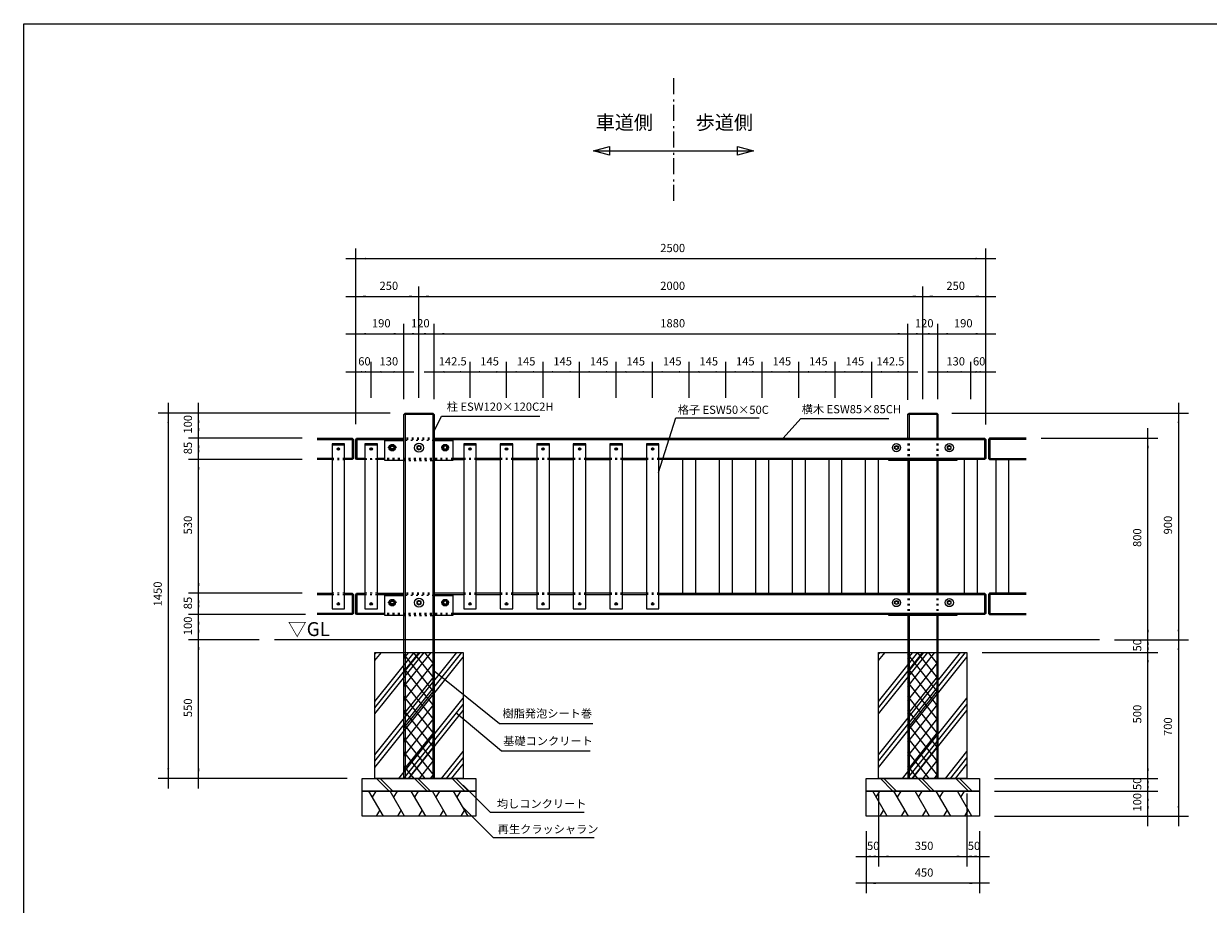
# Model space of a CAD drawing. Extents: x -3894 to 3906, y -2749 to 2751.
# Drawn here: x -3894 to 808, y -744 to 2751 of the extents above; entities that cross this region are included whole.
import ezdxf

# ---------------------------------------------------------------- set-up
doc = ezdxf.new("R2010")
doc.units = 0
doc.header["$LTSCALE"] = 101.6
doc.linetypes.add('STYLE_05', pattern=[0.208282, 0.069427, -0.138855])
doc.linetypes.add('STYLE_06', pattern=[1.041641, 0.625, -0.208282, 0.069427, -0.138931])
doc.layers.add('IMPORTED', color=7, linetype='CONTINUOUS')
doc.styles.add('_______', font='txt', dxfattribs={"bigfont": 'ＭＳ ゴシック'})

msp = doc.modelspace()

# ---------------------------------------------------------------- linework, layer by layer
at = {"layer": 'IMPORTED', "color": 30, "linetype": 'STYLE_06'}
msp.add_line((-1315, 2534.4), (-1315, 2034.4), dxfattribs=at)
at = {"layer": 'IMPORTED', "color": 30, "linetype": 'CONTINUOUS'}
for p, q in [((-1632.5, 2246.9), (-997.5, 2246.9)), ((-2385, 1200.9), (-2265, 1200.9)), ((-2380, 1205.9), (-2380, -244.1)), ((-2270, 1205.9), (-2270, -244.1)), ((-385, 1200.9), (-265, 1200.9)), ((-380, 1205.9), (-380, 1105.9)), ((-270, 1205.9), (-270, 1105.9)), ((-2729, 1105.9), (-2588.8, 1105.9)), ((-2729, 1100.9), (-2585, 1100.9)), ((-2590, 1105.9), (-2585, 1101.4)), ((-2590, 1105.9), (-2590, 1020.9)), ((-2585, 1101.4), (-2585, 1025.4)), ((-2575, 1101.4), (-2572.8, 1105.9)), ((-2575, 1025.4), (-2575, 1101.4)), ((-2575, 1100.9), (-2385, 1100.9)), ((-2572.8, 1105.9), (-2385, 1105.9)), ((-2570, 1020.9), (-2570, 1105.9)), ((-2265, 1105.9), (-80.6, 1105.9)), ((-2265, 1100.9), (-75, 1100.9)), ((-80.6, 1105.9), (-75, 1101.4)), ((-80, 1105.9), (-80, 1020.9)), ((-75, 1101.4), (-75, 1025.4)), ((85, 1100.9), (-64.5, 1100.9)), ((-59.5, 1105.9), (-59.5, 1020.9)), ((-2620, 1078.4), (-2670, 1078.4)), ((-2490, 1078.4), (-2540, 1078.4)), ((-2437.5, 1068.4), (-2437, 1070.9)), ((-2437, 1065.9), (-2437.5, 1068.4)), ((-2437, 1070.9), (-2435.6, 1073)), ((-2435.6, 1063.8), (-2437, 1065.9)), ((-2435.6, 1073), (-2433.5, 1074.4)), ((-2433.5, 1062.4), (-2435.6, 1063.8)), ((-2433.5, 1074.4), (-2431, 1074.9)), ((-2431, 1061.9), (-2433.5, 1062.4)), ((-2431, 1074.9), (-2428.5, 1074.4)), ((-2428.5, 1062.4), (-2431, 1061.9)), ((-2428.5, 1074.4), (-2426.4, 1073)), ((-2426.4, 1063.8), (-2428.5, 1062.4)), ((-2426.4, 1073), (-2425, 1070.9)), ((-2425, 1065.9), (-2426.4, 1063.8)), ((-2425, 1070.9), (-2424.5, 1068.4)), ((-2424.5, 1068.4), (-2425, 1065.9)), ((-2227, 1070.9), (-2227.5, 1068.4)), ((-2227.5, 1068.4), (-2227, 1065.9)), ((-2225.6, 1073), (-2227, 1070.9)), ((-2227, 1065.9), (-2225.6, 1063.8)), ((-2223.5, 1074.4), (-2225.6, 1073)), ((-2225.6, 1063.8), (-2223.5, 1062.4)), ((-2221, 1074.9), (-2223.5, 1074.4)), ((-2223.5, 1062.4), (-2221, 1061.9)), ((-2218.5, 1074.4), (-2221, 1074.9)), ((-2221, 1061.9), (-2218.5, 1062.4)), ((-2216.4, 1073), (-2218.5, 1074.4)), ((-2218.5, 1062.4), (-2216.4, 1063.8)), ((-2215, 1070.9), (-2216.4, 1073)), ((-2216.4, 1063.8), (-2215, 1065.9)), ((-2214.5, 1068.4), (-2215, 1070.9)), ((-2215, 1065.9), (-2214.5, 1068.4)), ((-2097.5, 1078.4), (-2147.5, 1078.4)), ((-1952.5, 1078.4), (-2002.5, 1078.4)), ((-1807.5, 1078.4), (-1857.5, 1078.4)), ((-1662.5, 1078.4), (-1712.5, 1078.4)), ((-1517.5, 1078.4), (-1567.5, 1078.4)), ((-1372.5, 1078.4), (-1422.5, 1078.4)), ((-2670, 1025.9), (-2729, 1025.9)), ((-2670, 1020.9), (-2729, 1020.9)), ((-2585, 1025.9), (-2620, 1025.9)), ((-2590, 1020.9), (-2620, 1020.9)), ((-2585, 1025.4), (-2590, 1020.9)), ((-2540, 1025.9), (-2575, 1025.9)), ((-2572.8, 1020.9), (-2575, 1025.4)), ((-2540, 1020.9), (-2572.8, 1020.9)), ((-2460, 1025.9), (-2490, 1025.9)), ((-2460, 1020.9), (-2490, 1020.9)), ((-2147.5, 1025.9), (-2190, 1025.9)), ((-2190, 1020.9), (-2147.5, 1020.9)), ((-2002.5, 1025.9), (-2097.5, 1025.9)), ((-2097.5, 1020.9), (-2002.5, 1020.9)), ((-1857.5, 1025.9), (-1952.5, 1025.9)), ((-1952.5, 1020.9), (-1857.5, 1020.9)), ((-1712.5, 1025.9), (-1807.5, 1025.9)), ((-1807.5, 1020.9), (-1712.5, 1020.9)), ((-1567.5, 1025.9), (-1662.5, 1025.9)), ((-1662.5, 1020.9), (-1567.5, 1020.9)), ((-1422.5, 1025.9), (-1517.5, 1025.9)), ((-1517.5, 1020.9), (-1422.5, 1020.9)), ((-75, 1025.9), (-1372.5, 1025.9)), ((-80.6, 1020.9), (-1372.5, 1020.9)), ((-1277.5, 490.9), (-1277.5, 1020.9)), ((-1227.5, 1020.9), (-1227.5, 490.9)), ((-1132.5, 490.9), (-1132.5, 1020.9)), ((-1082.5, 1020.9), (-1082.5, 490.9)), ((-987.5, 490.9), (-987.5, 1020.9)), ((-937.5, 1020.9), (-937.5, 490.9)), ((-842.5, 490.9), (-842.5, 1020.9)), ((-792.5, 1020.9), (-792.5, 490.9)), ((-697.5, 490.9), (-697.5, 1020.9)), ((-647.5, 1020.9), (-647.5, 490.9)), ((-552.5, 490.9), (-552.5, 1020.9)), ((-502.5, 1020.9), (-502.5, 490.9)), ((-385, 1016.9), (-385, 490.9)), ((-380, 1016.9), (-380, 490.9)), ((-270, 1016.9), (-270, 490.9)), ((-265, 1016.9), (-265, 490.9)), ((-160, 490.9), (-160, 1020.9)), ((-110, 1020.9), (-110, 490.9)), ((-75, 1025.4), (-80.6, 1020.9)), ((-64.5, 1025.9), (85, 1025.9)), ((-34.5, 490.9), (-34.5, 1020.9)), ((15.5, 1020.9), (15.5, 490.9)), ((-2729, 490.9), (-2670, 490.9)), ((-2729, 485.9), (-2670, 485.9)), ((-2620, 490.9), (-2590, 490.9)), ((-2620, 485.9), (-2585, 485.9)), ((-2590, 490.9), (-2585, 486.4)), ((-2590, 490.9), (-2590, 405.9)), ((-2585, 486.4), (-2585, 410.4)), ((-2575, 486.4), (-2572.8, 490.9)), ((-2575, 410.4), (-2575, 486.4)), ((-2575, 485.9), (-2540, 485.9)), ((-2572.8, 490.9), (-2540, 490.9)), ((-2570, 405.9), (-2570, 490.9)), ((-2490, 490.9), (-2385, 490.9)), ((-2490, 485.9), (-2385, 485.9)), ((-2147.5, 490.9), (-2265, 490.9)), ((-2265, 485.9), (-2147.5, 485.9)), ((-2002.5, 490.9), (-2097.5, 490.9)), ((-2097.5, 485.9), (-2002.5, 485.9)), ((-1857.5, 490.9), (-1952.5, 490.9)), ((-1952.5, 485.9), (-1857.5, 485.9)), ((-1712.5, 490.9), (-1807.5, 490.9)), ((-1807.5, 485.9), (-1712.5, 485.9)), ((-1567.5, 490.9), (-1662.5, 490.9)), ((-1662.5, 485.9), (-1567.5, 485.9)), ((-1422.5, 490.9), (-1517.5, 490.9)), ((-1517.5, 485.9), (-1422.5, 485.9)), ((-1372.5, 490.9), (-80.6, 490.9)), ((-1372.5, 485.9), (-75, 485.9)), ((-80.6, 490.9), (-75, 486.4)), ((-80, 490.9), (-80, 405.9)), ((-75, 486.4), (-75, 410.4)), ((85, 485.9), (-64.5, 485.9)), ((-59.5, 490.9), (-59.5, 405.9)), ((-2437.5, 453.4), (-2437, 455.9)), ((-2437, 450.9), (-2437.5, 453.4)), ((-2437, 455.9), (-2435.6, 458)), ((-2435.6, 448.8), (-2437, 450.9)), ((-2435.6, 458), (-2433.5, 459.4)), ((-2433.5, 447.4), (-2435.6, 448.8)), ((-2433.5, 459.4), (-2431, 459.9)), ((-2431, 446.9), (-2433.5, 447.4)), ((-2431, 459.9), (-2428.5, 459.4)), ((-2428.5, 447.4), (-2431, 446.9)), ((-2428.5, 459.4), (-2426.4, 458)), ((-2426.4, 448.8), (-2428.5, 447.4)), ((-2426.4, 458), (-2425, 455.9)), ((-2425, 450.9), (-2426.4, 448.8)), ((-2425, 455.9), (-2424.5, 453.4)), ((-2424.5, 453.4), (-2425, 450.9)), ((-2227, 455.9), (-2227.5, 453.4)), ((-2227.5, 453.4), (-2227, 450.9)), ((-2225.6, 458), (-2227, 455.9)), ((-2227, 450.9), (-2225.6, 448.8)), ((-2223.5, 459.4), (-2225.6, 458)), ((-2225.6, 448.8), (-2223.5, 447.4)), ((-2221, 459.9), (-2223.5, 459.4)), ((-2223.5, 447.4), (-2221, 446.9)), ((-2218.5, 459.4), (-2221, 459.9)), ((-2221, 446.9), (-2218.5, 447.4)), ((-2216.4, 458), (-2218.5, 459.4)), ((-2218.5, 447.4), (-2216.4, 448.8)), ((-2215, 455.9), (-2216.4, 458)), ((-2216.4, 448.8), (-2215, 450.9)), ((-2214.5, 453.4), (-2215, 455.9)), ((-2215, 450.9), (-2214.5, 453.4)), ((-2585, 410.9), (-2729, 410.9)), ((-2588.8, 405.9), (-2729, 405.9)), ((-2585, 410.4), (-2590, 405.9)), ((-2460, 410.9), (-2575, 410.9)), ((-2572.8, 405.9), (-2575, 410.4)), ((-2460, 405.9), (-2572.8, 405.9)), ((-75, 410.9), (-2190, 410.9)), ((-80.6, 405.9), (-2190, 405.9)), ((-385, 405.9), (-385, -244.1)), ((-380, 405.9), (-380, -244.1)), ((-270, 405.9), (-270, -244.1)), ((-265, 405.9), (-265, -244.1)), ((-75, 410.4), (-80.6, 405.9)), ((-64.5, 410.9), (85, 410.9)), ((375.5, 305.9), (-2899, 305.9)), ((-2500, 223.8), (-2474.3, 255.9)), ((-2500, 11.7), (-2304.6, 255.9)), ((-2500, 248.6), (-2494.1, 255.9)), ((-2500, 36.4), (-2324.4, 255.9)), ((-2500, -175.7), (-2154.7, 255.9)), ((-2500, 61.2), (-2344.2, 255.9)), ((-2500, -151), (-2174.5, 255.9)), ((-2500, -200.5), (-2150, 237)), ((-2384.5, 231.4), (-2364.9, 255.9)), ((-2384.5, 176.2), (-2320.7, 255.9)), ((-2384.5, 120.9), (-2276.5, 255.9)), ((-2264.5, 98.3), (-2384.5, 248.3)), ((-2264.5, 153.5), (-2346.4, 255.9)), ((-2264.5, 208.8), (-2302.2, 255.9)), ((-500.5, 223.8), (-474.8, 255.9)), ((-500.5, 11.7), (-305.1, 255.9)), ((-500.5, 248.6), (-494.6, 255.9)), ((-500.5, 36.4), (-324.9, 255.9)), ((-500.5, -175.7), (-155.2, 255.9)), ((-500.5, 61.2), (-344.7, 255.9)), ((-500.5, -151), (-175, 255.9)), ((-500.5, -200.5), (-150.5, 237)), ((-385, 231.4), (-365.4, 255.9)), ((-385, 176.2), (-321.2, 255.9)), ((-385, 120.9), (-277, 255.9)), ((-265, 98.3), (-385, 248.3)), ((-265, 153.5), (-346.9, 255.9)), ((-265, 208.8), (-302.7, 255.9)), ((-2384.5, 65.7), (-2264.5, 215.7)), ((-2264.5, 43), (-2384.5, 193)), ((-385, 65.7), (-265, 215.7)), ((-265, 43), (-385, 193)), ((-2384.5, 10.4), (-2264.5, 160.4)), ((-385, 10.4), (-265, 160.4)), ((-2264.5, -12.2), (-2384.5, 137.8)), ((-2384.5, -44.8), (-2264.5, 105.2)), ((-265, -12.2), (-385, 137.8)), ((-385, -44.8), (-265, 105.2)), ((-2404.8, -244.1), (-2150, 74.4)), ((-2385, -244.1), (-2150, 49.7)), ((-2264.5, -67.4), (-2384.5, 82.6)), ((-2384.5, -100), (-2264.5, 50)), ((-405.3, -244.1), (-150.5, 74.4)), ((-385.5, -244.1), (-150.5, 49.7)), ((-265, -67.4), (-385, 82.6)), ((-385, -100), (-265, 50)), ((-2264.5, -122.7), (-2384.5, 27.3)), ((-2365.2, -244.1), (-2150, 24.9)), ((-265, -122.7), (-385, 27.3)), ((-365.7, -244.1), (-150.5, 24.9)), ((-2384.5, -155.3), (-2264.5, -5.3)), ((-2264.5, -177.9), (-2384.5, -27.9)), ((-385, -155.3), (-265, -5.3)), ((-265, -177.9), (-385, -27.9)), ((-2384.5, -210.5), (-2264.5, -60.5)), ((-2264.5, -233.2), (-2384.5, -83.2)), ((-385, -210.5), (-265, -60.5)), ((-265, -233.2), (-385, -83.2)), ((-2300, -244.1), (-2384.5, -138.4)), ((-2367.2, -244.1), (-2264.5, -115.8)), ((-2235.1, -244.1), (-2150, -137.7)), ((-300.5, -244.1), (-385, -138.4)), ((-367.7, -244.1), (-265, -115.8)), ((-235.6, -244.1), (-150.5, -137.7)), ((-2323, -244.1), (-2264.5, -171)), ((-2215.3, -244.1), (-2150, -162.5)), ((-2195.5, -244.1), (-2150, -187.2)), ((-323.5, -244.1), (-265, -171)), ((-215.8, -244.1), (-150.5, -162.5)), ((-196, -244.1), (-150.5, -187.2)), ((-2344.2, -244.1), (-2384.5, -193.7)), ((-2278.8, -244.1), (-2264.5, -226.2)), ((-344.7, -244.1), (-385, -193.7)), ((-279.3, -244.1), (-265, -226.2)), ((-2493.1, -244.1), (-2443.1, -294.1)), ((-2479, -244.1), (-2429, -294.1)), ((-2343.1, -244.1), (-2293.1, -294.1)), ((-2329, -244.1), (-2279, -294.1)), ((-2193.1, -244.1), (-2143.1, -294.1)), ((-2179, -244.1), (-2129, -294.1)), ((-493.6, -244.1), (-443.6, -294.1)), ((-479.5, -244.1), (-429.5, -294.1)), ((-343.6, -244.1), (-293.6, -294.1)), ((-329.5, -244.1), (-279.5, -294.1)), ((-193.6, -244.1), (-143.6, -294.1)), ((-179.5, -244.1), (-129.5, -294.1)), ((-2465.9, -394.1), (-2523.6, -294.1)), ((-2509.2, -319.1), (-2494.7, -294.1)), ((-2381.9, -394.1), (-2439.6, -294.1)), ((-2425.2, -319.1), (-2410.7, -294.1)), ((-2297.9, -394.1), (-2355.6, -294.1)), ((-2341.2, -319.1), (-2326.7, -294.1)), ((-2213.9, -394.1), (-2271.6, -294.1)), ((-2257.2, -319.1), (-2242.7, -294.1)), ((-2129.9, -394.1), (-2187.6, -294.1)), ((-2173.2, -319.1), (-2158.7, -294.1)), ((-466.4, -394.1), (-524.1, -294.1)), ((-509.7, -319.1), (-495.2, -294.1)), ((-382.4, -394.1), (-440.1, -294.1)), ((-425.7, -319.1), (-411.2, -294.1)), ((-298.4, -394.1), (-356.1, -294.1)), ((-341.7, -319.1), (-327.2, -294.1)), ((-214.4, -394.1), (-272.1, -294.1)), ((-257.7, -319.1), (-243.2, -294.1)), ((-130.4, -394.1), (-188.1, -294.1)), ((-173.7, -319.1), (-159.2, -294.1)), ((-2480.3, -369.1), (-2494.7, -394.1)), ((-2396.3, -369.1), (-2410.7, -394.1)), ((-2312.3, -369.1), (-2326.7, -394.1)), ((-2228.3, -369.1), (-2242.7, -394.1)), ((-2144.3, -369.1), (-2158.7, -394.1)), ((-480.8, -369.1), (-495.2, -394.1)), ((-396.8, -369.1), (-411.2, -394.1)), ((-312.8, -369.1), (-327.2, -394.1)), ((-228.8, -369.1), (-243.2, -394.1)), ((-144.8, -369.1), (-159.2, -394.1))]:
    msp.add_line(p, q, dxfattribs=at)
at = {"layer": 'IMPORTED', "color": 1, "linetype": 'CONTINUOUS'}
for p, q in [((-2575, 1221.4), (-2575, 1858.6)), ((-75, 1220.9), (-75, 1858.6)), ((-2615, 1818.6), (-2575, 1818.6)), ((-2575, 1818.6), (-75, 1818.6)), ((-75, 1818.6), (-35, 1818.6)), ((-2575, 1161.4), (-2575, 1708.6)), ((-2325, 1265.9), (-2325, 1708.6)), ((-2325, 1265.9), (-2325, 1708.6)), ((-325, 1260.9), (-325, 1708.6)), ((-325, 1265.9), (-325, 1708.6)), ((-75, 1160.9), (-75, 1708.6)), ((-2615, 1668.6), (-2575, 1668.6)), ((-2575, 1668.6), (-2325, 1668.6)), ((-2365, 1668.6), (-2325, 1668.6)), ((-2325, 1668.6), (-2285, 1668.6)), ((-2325, 1668.6), (-325, 1668.6)), ((-365, 1668.6), (-325, 1668.6)), ((-325, 1668.6), (-285, 1668.6)), ((-325, 1668.6), (-75, 1668.6)), ((-75, 1668.6), (-35, 1668.6)), ((-2575, 1221.4), (-2575, 1560)), ((-2385, 1260.6), (-2385, 1560)), ((-2385, 1260.6), (-2385, 1560)), ((-2265, 1260.9), (-2265, 1560)), ((-2265, 1260.9), (-2265, 1560)), ((-385, 1260.9), (-385, 1560)), ((-385, 1260.9), (-385, 1560)), ((-265, 1260.9), (-265, 1560)), ((-265, 1260.9), (-265, 1560)), ((-75, 1220.9), (-75, 1560)), ((-2615, 1520), (-2575, 1520)), ((-2575, 1520), (-2385, 1520)), ((-2425, 1520), (-2385, 1520)), ((-2385, 1520), (-2345, 1520)), ((-2385, 1520), (-2265, 1520)), ((-2305, 1520), (-2265, 1520)), ((-2265, 1520), (-2225, 1520)), ((-2265, 1520), (-385, 1520)), ((-425, 1520), (-385, 1520)), ((-385, 1520), (-345, 1520)), ((-385, 1520), (-265, 1520)), ((-305, 1520), (-265, 1520)), ((-265, 1520), (-225, 1520)), ((-265, 1520), (-75, 1520)), ((-75, 1520), (-35, 1520)), ((-2615, 1368.9), (-2575, 1368.9)), ((-2575, 1265.9), (-2575, 1408.9)), ((-2575, 1368.9), (-2515, 1368.9)), ((-2555, 1368.9), (-2515, 1368.9)), ((-2515, 1265.9), (-2515, 1408.9)), ((-2515, 1265.9), (-2515, 1408.9)), ((-2515, 1368.9), (-2475, 1368.9)), ((-2515, 1368.9), (-2385, 1368.9)), ((-2385, 1260.9), (-2385, 1408.9)), ((-2385, 1368.9), (-2345, 1368.9)), ((-2305, 1368.9), (-2265, 1368.9)), ((-2265, 1260.6), (-2265, 1408.9)), ((-2265, 1368.9), (-2122.5, 1368.9)), ((-2162.5, 1368.9), (-2122.5, 1368.9)), ((-2122.5, 1265.9), (-2122.5, 1408.9)), ((-2122.5, 1265.9), (-2122.5, 1408.9)), ((-2122.5, 1368.9), (-2082.5, 1368.9)), ((-2122.5, 1368.9), (-1977.5, 1368.9)), ((-2017.5, 1368.9), (-1977.5, 1368.9)), ((-1977.5, 1265.9), (-1977.5, 1408.9)), ((-1977.5, 1265.9), (-1977.5, 1408.9)), ((-1977.5, 1368.9), (-1937.5, 1368.9)), ((-1977.5, 1368.9), (-1832.5, 1368.9)), ((-1872.5, 1368.9), (-1832.5, 1368.9)), ((-1832.5, 1265.9), (-1832.5, 1408.9)), ((-1832.5, 1265.9), (-1832.5, 1408.9)), ((-1832.5, 1368.9), (-1792.5, 1368.9)), ((-1832.5, 1368.9), (-1687.5, 1368.9)), ((-1727.5, 1368.9), (-1687.5, 1368.9)), ((-1687.5, 1265.9), (-1687.5, 1408.9)), ((-1687.5, 1265.9), (-1687.5, 1408.9)), ((-1687.5, 1368.9), (-1647.5, 1368.9)), ((-1687.5, 1368.9), (-1542.5, 1368.9)), ((-1582.5, 1368.9), (-1542.5, 1368.9)), ((-1542.5, 1265.9), (-1542.5, 1408.9)), ((-1542.5, 1265.9), (-1542.5, 1408.9)), ((-1542.5, 1368.9), (-1502.5, 1368.9)), ((-1542.5, 1368.9), (-1397.5, 1368.9)), ((-1437.5, 1368.9), (-1397.5, 1368.9)), ((-1397.5, 1265.9), (-1397.5, 1408.9)), ((-1397.5, 1265.9), (-1397.5, 1408.9)), ((-1397.5, 1368.9), (-1357.5, 1368.9)), ((-1397.5, 1368.9), (-1252.5, 1368.9)), ((-1292.5, 1368.9), (-1252.5, 1368.9)), ((-1252.5, 1265.9), (-1252.5, 1408.9)), ((-1252.5, 1265.9), (-1252.5, 1408.9)), ((-1252.5, 1368.9), (-1212.5, 1368.9)), ((-1252.5, 1368.9), (-1107.5, 1368.9)), ((-1147.5, 1368.9), (-1107.5, 1368.9)), ((-1107.5, 1265.9), (-1107.5, 1408.9)), ((-1107.5, 1265.9), (-1107.5, 1408.9)), ((-1107.5, 1368.9), (-1067.5, 1368.9)), ((-1107.5, 1368.9), (-962.5, 1368.9)), ((-1002.5, 1368.9), (-962.5, 1368.9)), ((-962.5, 1265.9), (-962.5, 1408.9)), ((-962.5, 1265.9), (-962.5, 1408.9)), ((-962.5, 1368.9), (-922.5, 1368.9)), ((-962.5, 1368.9), (-817.5, 1368.9)), ((-857.5, 1368.9), (-817.5, 1368.9)), ((-817.5, 1265.9), (-817.5, 1408.9)), ((-817.5, 1265.9), (-817.5, 1408.9)), ((-817.5, 1368.9), (-777.5, 1368.9)), ((-817.5, 1368.9), (-672.5, 1368.9)), ((-712.5, 1368.9), (-672.5, 1368.9)), ((-672.5, 1265.9), (-672.5, 1408.9)), ((-672.5, 1265.9), (-672.5, 1408.9)), ((-672.5, 1368.9), (-632.5, 1368.9)), ((-672.5, 1368.9), (-527.5, 1368.9)), ((-567.5, 1368.9), (-527.5, 1368.9)), ((-527.5, 1265.9), (-527.5, 1408.9)), ((-527.5, 1265.9), (-527.5, 1408.9)), ((-527.5, 1368.9), (-487.5, 1368.9)), ((-527.5, 1368.9), (-385, 1368.9)), ((-385, 1258.9), (-385, 1408.9)), ((-385, 1368.9), (-345, 1368.9)), ((-305, 1368.9), (-265, 1368.9)), ((-265, 1260.9), (-265, 1408.9)), ((-265, 1368.9), (-135, 1368.9)), ((-175, 1368.9), (-135, 1368.9)), ((-135, 1260.9), (-135, 1408.9)), ((-135, 1265.9), (-135, 1408.9)), ((-135, 1368.9), (-95, 1368.9)), ((-135, 1368.9), (-75, 1368.9)), ((-75, 1220.9), (-75, 1408.9)), ((-75, 1368.9), (-35, 1368.9)), ((-3320, 1245.9), (-3320, 1205.9)), ((-3200, 1205.9), (-3200, 1245.9)), ((690, 1245.9), (690, 1205.9)), ((-2440, 1205.9), (-3360, 1205.9)), ((-3320, 1205.9), (-3320, -244.1)), ((-2440, 1205.9), (-3240, 1205.9)), ((-3200, 1105.9), (-3200, 1205.9)), ((-2265, 1133.9), (-2235.8, 1193.9)), ((-2235.8, 1193.9), (-1845, 1193.9)), ((-1373.8, 970), (-1305.9, 1187.5)), ((-1305.9, 1187.5), (-975, 1187.5)), ((-880, 1105.9), (-810, 1183.9)), ((-810, 1183.9), (-460, 1183.9)), ((-209.5, 1205.9), (730, 1205.9)), ((690, 1205.9), (690, 305.9)), ((-3200, 1105.9), (-3200, 1145.9)), ((568, 1105.9), (568, 1145.9)), ((-2789, 1105.9), (-3240, 1105.9)), ((-2789, 1105.9), (-3240, 1105.9)), ((-3200, 1020.9), (-3200, 1105.9)), ((-3200, 1065.9), (-3200, 1105.9)), ((145, 1105.9), (608, 1105.9)), ((568, 305.9), (568, 1105.9)), ((-3200, 1020.9), (-3200, 1060.9)), ((-2789, 1020.9), (-3240, 1020.9)), ((-2789, 1020.9), (-3240, 1020.9)), ((-3200, 490.9), (-3200, 1020.9)), ((-3200, 980.9), (-3200, 1020.9)), ((-3200, 490.9), (-3200, 530.9)), ((-2789, 490.9), (-3240, 490.9)), ((-2789, 490.9), (-3240, 490.9)), ((-3200, 405.9), (-3200, 490.9)), ((-3200, 450.9), (-3200, 490.9)), ((-3200, 405.9), (-3200, 445.9)), ((-2775, 405.9), (-3240, 405.9)), ((-2775, 405.9), (-3240, 405.9)), ((-3200, 305.9), (-3200, 405.9)), ((-3200, 365.9), (-3200, 405.9)), ((-3200, 305.9), (-3200, 345.9)), ((568, 305.9), (568, 345.9)), ((690, 345.9), (690, 305.9)), ((-2959, 305.9), (-3240, 305.9)), ((-2959, 305.9), (-3240, 305.9)), ((-3200, -244.1), (-3200, 305.9)), ((-3200, 265.9), (-3200, 305.9)), ((435.5, 305.9), (608, 305.9)), ((435.5, 305.9), (608, 305.9)), ((435.5, 305.9), (730, 305.9)), ((435.5, 305.9), (730, 305.9)), ((568, 255.9), (568, 305.9)), ((568, 265.9), (568, 305.9)), ((568, 255.9), (568, 295.9)), ((690, 305.9), (690, 265.9)), ((690, 305.9), (690, -394.1)), ((-90, 255.9), (608, 255.9)), ((-90, 255.9), (608, 255.9)), ((568, -244.1), (568, 255.9)), ((568, 215.9), (568, 255.9)), ((-2005, -28), (-2265, 181.9)), ((-1997, -135.6), (-2178.5, 16)), ((-1635, -28), (-2005, -28)), ((-1645, -135.6), (-1997, -135.6)), ((568, -244.1), (568, -204.1)), ((-2610, -244.1), (-3360, -244.1)), ((-3320, -244.1), (-3320, -284.1)), ((-2610, -244.1), (-3240, -244.1)), ((-3200, -284.1), (-3200, -244.1)), ((-2040.6, -380), (-2150, -270.6)), ((-40, -244.1), (608, -244.1)), ((-40, -244.1), (608, -244.1)), ((568, -294.1), (568, -244.1)), ((568, -284.1), (568, -244.1)), ((568, -294.1), (568, -254.1)), ((-500.5, -304.1), (-500.5, -594)), ((-500.5, -304.1), (-500.5, -594)), ((-150.5, -304.1), (-150.5, -594)), ((-150.5, -304.1), (-150.5, -594)), ((-40, -294.1), (608, -294.1)), ((-40, -294.1), (608, -294.1)), ((568, -394.1), (568, -294.1)), ((568, -334.1), (568, -294.1)), ((-2029, -480), (-2150, -359)), ((-1670, -380), (-2040.6, -380)), ((-40, -394.1), (608, -394.1)), ((-40, -394.1), (730, -394.1)), ((568, -434.1), (568, -394.1)), ((690, -394.1), (690, -434.1)), ((-550.5, -454.1), (-550.5, -594)), ((-550.5, -454.1), (-550.5, -700)), ((-100.5, -454.1), (-100.5, -594)), ((-100.5, -454.1), (-100.5, -700)), ((-1630, -480), (-2029, -480)), ((-590.5, -554), (-550.5, -554)), ((-550.5, -554), (-500.5, -554)), ((-540.5, -554), (-500.5, -554)), ((-500.5, -554), (-460.5, -554)), ((-500.5, -554), (-150.5, -554)), ((-190.5, -554), (-150.5, -554)), ((-150.5, -554), (-110.5, -554)), ((-150.5, -554), (-100.5, -554)), ((-100.5, -554), (-60.5, -554)), ((-550.5, -660), (-590.5, -660)), ((-100.5, -660), (-550.5, -660)), ((-60.5, -660), (-100.5, -660))]:
    msp.add_line(p, q, dxfattribs=at)
at = {"layer": 'IMPORTED', "color": 30, "linetype": 'STYLE_05'}
for p, q in [((-2266, 1096.9), (-2386, 1096.9)), ((-2261.8, 1105.9), (-2381.8, 1105.9)), ((-2261.8, 1100.9), (-2381.8, 1100.9)), ((-385, 1105.9), (-385, 1020.9)), ((-380, 1105.9), (-380, 1020.9)), ((-270, 1105.9), (-270, 1020.9)), ((-265, 1105.9), (-265, 1020.9)), ((-2620, 1025.9), (-2670, 1025.9)), ((-2670, 1020.9), (-2620, 1020.9)), ((-2540, 1025.9), (-2490, 1025.9)), ((-2490, 1020.9), (-2540, 1020.9)), ((-2190, 1025.9), (-2461, 1025.9)), ((-2190, 1020.9), (-2461, 1020.9)), ((-2386, 1016.9), (-2266, 1016.9)), ((-2097.5, 1025.9), (-2147.5, 1025.9)), ((-2097.5, 1020.9), (-2147.5, 1020.9)), ((-1952.5, 1025.9), (-2002.5, 1025.9)), ((-1952.5, 1020.9), (-2002.5, 1020.9)), ((-1807.5, 1025.9), (-1857.5, 1025.9)), ((-1807.5, 1020.9), (-1857.5, 1020.9)), ((-1662.5, 1025.9), (-1712.5, 1025.9)), ((-1662.5, 1020.9), (-1712.5, 1020.9)), ((-1517.5, 1025.9), (-1567.5, 1025.9)), ((-1517.5, 1020.9), (-1567.5, 1020.9)), ((-1372.5, 1025.9), (-1422.5, 1025.9)), ((-1372.5, 1020.9), (-1422.5, 1020.9)), ((-2620, 490.9), (-2670, 490.9)), ((-2670, 485.9), (-2620, 485.9)), ((-2490, 490.9), (-2540, 490.9)), ((-2540, 485.9), (-2490, 485.9)), ((-2266, 481.9), (-2386, 481.9)), ((-2261.8, 490.9), (-2381.8, 490.9)), ((-2261.8, 485.9), (-2381.8, 485.9)), ((-2097.5, 490.9), (-2147.5, 490.9)), ((-2097.5, 485.9), (-2147.5, 485.9)), ((-1952.5, 490.9), (-2002.5, 490.9)), ((-1952.5, 485.9), (-2002.5, 485.9)), ((-1807.5, 490.9), (-1857.5, 490.9)), ((-1807.5, 485.9), (-1857.5, 485.9)), ((-1662.5, 490.9), (-1712.5, 490.9)), ((-1662.5, 485.9), (-1712.5, 485.9)), ((-1517.5, 490.9), (-1567.5, 490.9)), ((-1517.5, 485.9), (-1567.5, 485.9)), ((-1372.5, 490.9), (-1422.5, 490.9)), ((-1372.5, 485.9), (-1422.5, 485.9)), ((-385, 490.9), (-385, 405.9)), ((-380, 490.9), (-380, 405.9)), ((-270, 490.9), (-270, 405.9)), ((-265, 490.9), (-265, 405.9)), ((-2190, 410.9), (-2461, 410.9)), ((-2190, 405.9), (-2461, 405.9)), ((-2386, 401.9), (-2266, 401.9))]:
    msp.add_line(p, q, dxfattribs=at)
at = {"layer": 'IMPORTED', "color": 30, "linetype": 'CONTINUOUS', "flags": 128}
for points in [[(-3894, 2751), (3906, 2751), (3906, -2749), (-3894, -2749), (-3894, 2751)], [(-2380, 1205.9), (-2270, 1205.9), (-2265, 1200.6), (-2265, -244.1), (-2385, -244.1), (-2385, 1200.6)], [(-2620, 1083.4), (-2670, 1083.4), (-2670, 428.4), (-2620, 428.4), (-2620, 1083.4)], [(-2490, 1083.4), (-2540, 1083.4), (-2540, 428.4), (-2490, 428.4), (-2490, 1083.4)], [(-2097.5, 1083.4), (-2147.5, 1083.4), (-2147.5, 428.4), (-2097.5, 428.4), (-2097.5, 1083.4)], [(-1952.5, 1083.4), (-2002.5, 1083.4), (-2002.5, 428.4), (-1952.5, 428.4), (-1952.5, 1083.4)], [(-1807.5, 1083.4), (-1857.5, 1083.4), (-1857.5, 428.4), (-1807.5, 428.4), (-1807.5, 1083.4)], [(-1662.5, 1083.4), (-1712.5, 1083.4), (-1712.5, 428.4), (-1662.5, 428.4), (-1662.5, 1083.4)], [(-1517.5, 1083.4), (-1567.5, 1083.4), (-1567.5, 428.4), (-1517.5, 428.4), (-1517.5, 1083.4)], [(-1372.5, 1083.4), (-1422.5, 1083.4), (-1422.5, 428.4), (-1372.5, 428.4), (-1372.5, 1083.4)], [(-2440, 1063.2), (-2440, 1073.6), (-2431, 1078.8), (-2422, 1073.6), (-2422, 1063.2), (-2431, 1058.1)], [(-2212, 1063.2), (-2212, 1073.6), (-2221, 1078.8), (-2230, 1073.6), (-2230, 1063.2), (-2221, 1058.1)], [(-460, 1020.9), (-190, 1020.9), (-190, 1016.9), (-460, 1016.9)], [(-2440, 448.2), (-2440, 458.6), (-2431, 463.8), (-2422, 458.6), (-2422, 448.2), (-2431, 443.1)], [(-2212, 448.2), (-2212, 458.6), (-2221, 463.8), (-2230, 458.6), (-2230, 448.2), (-2221, 443.1)], [(-460, 405.9), (-190, 405.9), (-190, 401.9), (-460, 401.9)], [(-2500, 255.9), (-2150, 255.9), (-2150, -244.1), (-2500, -244.1), (-2500, 255.9)], [(-500.5, 255.9), (-150.5, 255.9), (-150.5, -244.1), (-500.5, -244.1), (-500.5, 255.9)], [(-2550, -244.1), (-2100, -244.1), (-2100, -294.1), (-2550, -294.1), (-2550, -244.1)], [(-550.5, -244.1), (-100.5, -244.1), (-100.5, -294.1), (-550.5, -294.1), (-550.5, -244.1)], [(-2550, -294.1), (-2100, -294.1), (-2100, -394.1), (-2550, -394.1), (-2550, -294.1)], [(-550.5, -294.1), (-100.5, -294.1), (-100.5, -394.1), (-550.5, -394.1), (-550.5, -294.1)]]:
    msp.add_lwpolyline(points, close=True, dxfattribs=at)
at = {"layer": 'IMPORTED', "color": 30, "linetype": 'CONTINUOUS'}
for points in [[(-1632.5, 2246.9), (-1569, 2264), (-1569, 2229.9)], [(-997.5, 2246.9), (-1061, 2229.9), (-1061, 2264)], [(-2325, 1059.4), (-2316, 1063.9), (-2316, 1072.9), (-2325, 1077.4), (-2334, 1072.9), (-2334, 1063.9)], [(-430, 1060.5), (-438, 1064.5), (-438, 1072.5), (-430, 1076.5), (-422, 1072.5), (-422, 1064.5)], [(-220, 1060.5), (-212, 1064.5), (-212, 1072.5), (-220, 1076.5), (-228, 1072.5), (-228, 1064.5)], [(-2325, 444.4), (-2316, 448.9), (-2316, 457.9), (-2325, 462.4), (-2334, 457.9), (-2334, 448.9)], [(-430, 445.5), (-438, 449.5), (-438, 457.5), (-430, 461.5), (-422, 457.5), (-422, 449.5)], [(-220, 445.5), (-212, 449.5), (-212, 457.5), (-220, 461.5), (-228, 457.5), (-228, 449.5)]]:
    msp.add_lwpolyline(points, close=True, dxfattribs=at)
at = {"layer": 'IMPORTED', "color": 30, "linetype": 'CONTINUOUS', "flags": 128}
for points in [[(-385, 1105.9), (-385, 1200.9), (-380, 1205.9), (-270, 1205.9), (-265, 1200.9), (-265, 1105.9)], [(-2386, 1016.9), (-2461, 1016.9), (-2461, 1096.9), (-2386, 1096.9)], [(-2266, 1096.9), (-2191, 1096.9), (-2191, 1016.9), (-2266, 1016.9)], [(85, 1105.9), (-60.6, 1105.9), (-64.5, 1101.4), (-64.5, 1025.4), (-60.6, 1020.9), (85, 1020.9)], [(-2642.5, 1063.9), (-2644.5, 1063.9), (-2644.5, 1065.9), (-2645.5, 1065.9), (-2645.5, 1063.9), (-2647.5, 1063.9), (-2647.5, 1062.9), (-2645.5, 1062.9), (-2645.5, 1060.9), (-2644.5, 1060.9), (-2644.5, 1062.9), (-2642.5, 1062.9), (-2642.5, 1063.9)], [(-2512.5, 1063.9), (-2514.5, 1063.9), (-2514.5, 1065.9), (-2515.5, 1065.9), (-2515.5, 1063.9), (-2517.5, 1063.9), (-2517.5, 1062.9), (-2515.5, 1062.9), (-2515.5, 1060.9), (-2514.5, 1060.9), (-2514.5, 1062.9), (-2512.5, 1062.9), (-2512.5, 1063.9)], [(-2120, 1063.9), (-2122, 1063.9), (-2122, 1065.9), (-2123, 1065.9), (-2123, 1063.9), (-2125, 1063.9), (-2125, 1062.9), (-2123, 1062.9), (-2123, 1060.9), (-2122, 1060.9), (-2122, 1062.9), (-2120, 1062.9), (-2120, 1063.9)], [(-1975, 1063.9), (-1977, 1063.9), (-1977, 1065.9), (-1978, 1065.9), (-1978, 1063.9), (-1980, 1063.9), (-1980, 1062.9), (-1978, 1062.9), (-1978, 1060.9), (-1977, 1060.9), (-1977, 1062.9), (-1975, 1062.9), (-1975, 1063.9)], [(-1830, 1063.9), (-1832, 1063.9), (-1832, 1065.9), (-1833, 1065.9), (-1833, 1063.9), (-1835, 1063.9), (-1835, 1062.9), (-1833, 1062.9), (-1833, 1060.9), (-1832, 1060.9), (-1832, 1062.9), (-1830, 1062.9), (-1830, 1063.9)], [(-1685, 1063.9), (-1687, 1063.9), (-1687, 1065.9), (-1688, 1065.9), (-1688, 1063.9), (-1690, 1063.9), (-1690, 1062.9), (-1688, 1062.9), (-1688, 1060.9), (-1687, 1060.9), (-1687, 1062.9), (-1685, 1062.9), (-1685, 1063.9)], [(-1540, 1063.9), (-1542, 1063.9), (-1542, 1065.9), (-1543, 1065.9), (-1543, 1063.9), (-1545, 1063.9), (-1545, 1062.9), (-1543, 1062.9), (-1543, 1060.9), (-1542, 1060.9), (-1542, 1062.9), (-1540, 1062.9), (-1540, 1063.9)], [(-1395, 1063.9), (-1397, 1063.9), (-1397, 1065.9), (-1398, 1065.9), (-1398, 1063.9), (-1400, 1063.9), (-1400, 1062.9), (-1398, 1062.9), (-1398, 1060.9), (-1397, 1060.9), (-1397, 1062.9), (-1395, 1062.9), (-1395, 1063.9)], [(-2386, 401.9), (-2461, 401.9), (-2461, 481.9), (-2386, 481.9)], [(-2266, 481.9), (-2191, 481.9), (-2191, 401.9), (-2266, 401.9)], [(85, 490.9), (-60.6, 490.9), (-64.5, 486.4), (-64.5, 410.4), (-60.6, 405.9), (85, 405.9)], [(-2642.5, 447.9), (-2644.5, 447.9), (-2644.5, 445.9), (-2645.5, 445.9), (-2645.5, 447.9), (-2647.5, 447.9), (-2647.5, 448.9), (-2645.5, 448.9), (-2645.5, 450.9), (-2644.5, 450.9), (-2644.5, 448.9), (-2642.5, 448.9), (-2642.5, 447.9)], [(-2512.5, 447.9), (-2514.5, 447.9), (-2514.5, 445.9), (-2515.5, 445.9), (-2515.5, 447.9), (-2517.5, 447.9), (-2517.5, 448.9), (-2515.5, 448.9), (-2515.5, 450.9), (-2514.5, 450.9), (-2514.5, 448.9), (-2512.5, 448.9), (-2512.5, 447.9)], [(-2120, 447.9), (-2122, 447.9), (-2122, 445.9), (-2123, 445.9), (-2123, 447.9), (-2125, 447.9), (-2125, 448.9), (-2123, 448.9), (-2123, 450.9), (-2122, 450.9), (-2122, 448.9), (-2120, 448.9), (-2120, 447.9)], [(-1975, 447.9), (-1977, 447.9), (-1977, 445.9), (-1978, 445.9), (-1978, 447.9), (-1980, 447.9), (-1980, 448.9), (-1978, 448.9), (-1978, 450.9), (-1977, 450.9), (-1977, 448.9), (-1975, 448.9), (-1975, 447.9)], [(-1830, 447.9), (-1832, 447.9), (-1832, 445.9), (-1833, 445.9), (-1833, 447.9), (-1835, 447.9), (-1835, 448.9), (-1833, 448.9), (-1833, 450.9), (-1832, 450.9), (-1832, 448.9), (-1830, 448.9), (-1830, 447.9)], [(-1685, 447.9), (-1687, 447.9), (-1687, 445.9), (-1688, 445.9), (-1688, 447.9), (-1690, 447.9), (-1690, 448.9), (-1688, 448.9), (-1688, 450.9), (-1687, 450.9), (-1687, 448.9), (-1685, 448.9), (-1685, 447.9)], [(-1540, 447.9), (-1542, 447.9), (-1542, 445.9), (-1543, 445.9), (-1543, 447.9), (-1545, 447.9), (-1545, 448.9), (-1543, 448.9), (-1543, 450.9), (-1542, 450.9), (-1542, 448.9), (-1540, 448.9), (-1540, 447.9)], [(-1395, 447.9), (-1397, 447.9), (-1397, 445.9), (-1398, 445.9), (-1398, 447.9), (-1400, 447.9), (-1400, 448.9), (-1398, 448.9), (-1398, 450.9), (-1397, 450.9), (-1397, 448.9), (-1395, 448.9), (-1395, 447.9)]]:
    msp.add_lwpolyline(points, dxfattribs=at)
at = {"layer": 'IMPORTED', "color": 30, "linetype": 'STYLE_05', "flags": 128}
for points in [[(-2421, 1073.4, -0.414214), (-2416, 1068.4, -0.414214), (-2421, 1063.4), (-2441, 1063.4, -0.414214), (-2446, 1068.4, -0.414214), (-2441, 1073.4)], [(-2231, 1073.4, 0.414214), (-2236, 1068.4, 0.414214), (-2231, 1063.4), (-2211, 1063.4, 0.414214), (-2206, 1068.4, 0.414214), (-2211, 1073.4)], [(-2421, 458.4, -0.414214), (-2416, 453.4, -0.414214), (-2421, 448.4), (-2441, 448.4, -0.414214), (-2446, 453.4, -0.414214), (-2441, 458.4)], [(-2231, 458.4, 0.414214), (-2236, 453.4, 0.414214), (-2231, 448.4), (-2211, 448.4, 0.414214), (-2206, 453.4, 0.414214), (-2211, 458.4)]]:
    msp.add_lwpolyline(points, format="xyb", close=True, dxfattribs=at)
at = {"layer": 'IMPORTED', "color": 30, "linetype": 'CONTINUOUS'}
for centre, radius in [((-2325, 1068.4), 17.5), ((-430, 1068.5), 16), ((-220, 1068.5), 16), ((-2645, 1063.4), 5), ((-2515, 1063.4), 5), ((-2431, 1068.4), 13), ((-2325, 1068.4), 7.19), ((-2221, 1068.4), 13), ((-2122.5, 1063.4), 5), ((-1977.5, 1063.4), 5), ((-1832.5, 1063.4), 5), ((-1687.5, 1063.4), 5), ((-1542.5, 1063.4), 5), ((-1397.5, 1063.4), 5), ((-430, 1068.5), 6), ((-220, 1068.5), 6), ((-2325, 453.4), 17.5), ((-2645, 448.4), 5), ((-2515, 448.4), 5), ((-2431, 453.4), 13), ((-2325, 453.4), 7.19), ((-2221, 453.4), 13), ((-2122.5, 448.4), 5), ((-1977.5, 448.4), 5), ((-1832.5, 448.4), 5), ((-1687.5, 448.4), 5), ((-1542.5, 448.4), 5), ((-1397.5, 448.4), 5), ((-430, 453.5), 16), ((-430, 453.5), 6), ((-220, 453.5), 16), ((-220, 453.5), 6)]:
    msp.add_circle(centre, radius, dxfattribs=at)
at = {"layer": 'IMPORTED', "color": 1}
for points in [[(-2575, 1818.6), (-2535, 1822.1), (-2535, 1815.1)], [(-75, 1818.6), (-115, 1815.1), (-115, 1822.1)], [(-2575, 1668.6), (-2535, 1672.1), (-2535, 1665.1)], [(-2325, 1668.6), (-2365, 1665.1), (-2365, 1672.1)], [(-2325, 1668.6), (-2285, 1672.1), (-2285, 1665.1)], [(-325, 1668.6), (-365, 1665.1), (-365, 1672.1)], [(-325, 1668.6), (-285, 1672.1), (-285, 1665.1)], [(-75, 1668.6), (-115, 1665.1), (-115, 1672.1)], [(-2575, 1520), (-2535, 1523.5), (-2535, 1516.5)], [(-2385, 1520), (-2425, 1516.5), (-2425, 1523.5)], [(-2385, 1520), (-2345, 1523.5), (-2345, 1516.5)], [(-2265, 1520), (-2305, 1516.5), (-2305, 1523.5)], [(-2265, 1520), (-2225, 1523.5), (-2225, 1516.5)], [(-385, 1520), (-425, 1516.5), (-425, 1523.5)], [(-385, 1520), (-345, 1523.5), (-345, 1516.5)], [(-265, 1520), (-305, 1516.5), (-305, 1523.5)], [(-265, 1520), (-225, 1523.5), (-225, 1516.5)], [(-75, 1520), (-115, 1516.5), (-115, 1523.5)], [(-2575, 1368.9), (-2535, 1372.4), (-2535, 1365.4)], [(-2515, 1368.9), (-2555, 1365.4), (-2555, 1372.4)], [(-2515, 1368.9), (-2475, 1372.4), (-2475, 1365.4)], [(-2385, 1368.9), (-2425, 1365.4), (-2425, 1372.4)], [(-2265, 1368.9), (-2225, 1372.4), (-2225, 1365.4)], [(-2122.5, 1368.9), (-2162.5, 1365.4), (-2162.5, 1372.4)], [(-2122.5, 1368.9), (-2082.5, 1372.4), (-2082.5, 1365.4)], [(-1977.5, 1368.9), (-2017.5, 1365.4), (-2017.5, 1372.4)], [(-1977.5, 1368.9), (-1937.5, 1372.4), (-1937.5, 1365.4)], [(-1832.5, 1368.9), (-1872.5, 1365.4), (-1872.5, 1372.4)], [(-1832.5, 1368.9), (-1792.5, 1372.4), (-1792.5, 1365.4)], [(-1687.5, 1368.9), (-1727.5, 1365.4), (-1727.5, 1372.4)], [(-1687.5, 1368.9), (-1647.5, 1372.4), (-1647.5, 1365.4)], [(-1542.5, 1368.9), (-1582.5, 1365.4), (-1582.5, 1372.4)], [(-1542.5, 1368.9), (-1502.5, 1372.4), (-1502.5, 1365.4)], [(-1397.5, 1368.9), (-1437.5, 1365.4), (-1437.5, 1372.4)], [(-1397.5, 1368.9), (-1357.5, 1372.4), (-1357.5, 1365.4)], [(-1252.5, 1368.9), (-1292.5, 1365.4), (-1292.5, 1372.4)], [(-1252.5, 1368.9), (-1212.5, 1372.4), (-1212.5, 1365.4)], [(-1107.5, 1368.9), (-1147.5, 1365.4), (-1147.5, 1372.4)], [(-1107.5, 1368.9), (-1067.5, 1372.4), (-1067.5, 1365.4)], [(-962.5, 1368.9), (-1002.5, 1365.4), (-1002.5, 1372.4)], [(-962.5, 1368.9), (-922.5, 1372.4), (-922.5, 1365.4)], [(-817.5, 1368.9), (-857.5, 1365.4), (-857.5, 1372.4)], [(-817.5, 1368.9), (-777.5, 1372.4), (-777.5, 1365.4)], [(-672.5, 1368.9), (-712.5, 1365.4), (-712.5, 1372.4)], [(-672.5, 1368.9), (-632.5, 1372.4), (-632.5, 1365.4)], [(-527.5, 1368.9), (-567.5, 1365.4), (-567.5, 1372.4)], [(-527.5, 1368.9), (-487.5, 1372.4), (-487.5, 1365.4)], [(-385, 1368.9), (-425, 1365.4), (-425, 1372.4)], [(-265, 1368.9), (-225, 1372.4), (-225, 1365.4)], [(-135, 1368.9), (-175, 1365.4), (-175, 1372.4)], [(-135, 1368.9), (-95, 1372.4), (-95, 1365.4)], [(-75, 1368.9), (-115, 1365.4), (-115, 1372.4)], [(-3320, 1205.9), (-3316.5, 1165.9), (-3323.5, 1165.9)], [(-3200, 1205.9), (-3196.5, 1165.9), (-3203.5, 1165.9)], [(690, 1205.9), (693.5, 1165.9), (686.5, 1165.9)], [(-3200, 1105.9), (-3203.5, 1145.9), (-3196.5, 1145.9)], [(-3200, 1105.9), (-3196.5, 1065.9), (-3203.5, 1065.9)], [(568, 1105.9), (571.5, 1065.9), (564.5, 1065.9)], [(-3200, 1020.9), (-3203.5, 1060.9), (-3196.5, 1060.9)], [(-3200, 1020.9), (-3196.5, 980.9), (-3203.5, 980.9)], [(-3200, 490.9), (-3203.5, 530.9), (-3196.5, 530.9)], [(-3200, 490.9), (-3196.5, 450.9), (-3203.5, 450.9)], [(-3200, 405.9), (-3203.5, 445.9), (-3196.5, 445.9)], [(-3200, 405.9), (-3196.5, 365.9), (-3203.5, 365.9)], [(-3200, 305.9), (-3203.5, 345.9), (-3196.5, 345.9)], [(568, 305.9), (564.5, 345.9), (571.5, 345.9)], [(690, 305.9), (686.5, 345.9), (693.5, 345.9)], [(-3200, 305.9), (-3196.5, 265.9), (-3203.5, 265.9)], [(568, 305.9), (571.5, 265.9), (564.5, 265.9)], [(568, 255.9), (564.5, 295.9), (571.5, 295.9)], [(690, 305.9), (693.5, 265.9), (686.5, 265.9)], [(568, 255.9), (571.5, 215.9), (564.5, 215.9)], [(-3320, -244.1), (-3323.5, -204.1), (-3316.5, -204.1)], [(-3200, -244.1), (-3203.5, -204.1), (-3196.5, -204.1)], [(568, -244.1), (564.5, -204.1), (571.5, -204.1)], [(568, -244.1), (571.5, -284.1), (564.5, -284.1)], [(568, -294.1), (564.5, -254.1), (571.5, -254.1)], [(568, -294.1), (571.5, -334.1), (564.5, -334.1)], [(568, -394.1), (564.5, -354.1), (571.5, -354.1)], [(690, -394.1), (686.5, -354.1), (693.5, -354.1)], [(-550.5, -554), (-510.5, -550.5), (-510.5, -557.5)], [(-500.5, -554), (-540.5, -557.5), (-540.5, -550.5)], [(-500.5, -554), (-460.5, -550.5), (-460.5, -557.5)], [(-150.5, -554), (-190.5, -557.5), (-190.5, -550.5)], [(-150.5, -554), (-110.5, -550.5), (-110.5, -557.5)], [(-100.5, -554), (-140.5, -557.5), (-140.5, -550.5)], [(-550.5, -660), (-510.5, -656.5), (-510.5, -663.5)], [(-100.5, -660), (-140.5, -663.5), (-140.5, -656.5)]]:
    msp.add_solid(points, dxfattribs=at)

# ---------------------------------------------------------------- texts
at = {"layer": 'IMPORTED', "color": 30, "attachment_point": 1, "style": '_______'}
for s, insert, char_height in [('車道側', (-1623.6, 2386.7), 55.51), ('歩道側', (-1226.4, 2386.7), 55.51), ('▽GL', (-2845.9, 376), 55.05)]:
    msp.add_mtext(s, dxfattribs=dict(at, insert=insert, char_height=char_height))
at = {"layer": 'IMPORTED', "color": 1, "attachment_point": 1, "style": '_______'}
for s, insert, char_height in [('2500', (-1367.3, 1877.1), 32.58), ('250', (-2481.7, 1727.1), 32.58), ('2000', (-1367.3, 1727.1), 32.58), ('250', (-231.7, 1727.1), 32.58), ('190', (-2511.7, 1578.5), 32.58), ('120', (-2356.7, 1578.5), 32.58), ('1880', (-1367.3, 1578.5), 32.58), ('120', (-356.7, 1578.5), 32.58), ('190', (-201.7, 1578.5), 32.58), ('60', (-2566.2, 1427.4), 32.58), ('130', (-2481.7, 1427.4), 32.58), ('142.5', (-2246.7, 1427.4), 32.58), ('145', (-2081.7, 1427.4), 32.58), ('145', (-1936.7, 1427.4), 32.58), ('145', (-1791.7, 1427.4), 32.58), ('145', (-1646.7, 1427.4), 32.58), ('145', (-1501.7, 1427.4), 32.58), ('145', (-1356.7, 1427.4), 32.58), ('145', (-1211.7, 1427.4), 32.58), ('145', (-1066.7, 1427.4), 32.58), ('145', (-921.7, 1427.4), 32.58), ('145', (-776.7, 1427.4), 32.58), ('145', (-631.7, 1427.4), 32.58), ('142.5', (-509.2, 1427.4), 32.58), ('130', (-231.7, 1427.4), 32.58), ('60', (-126.2, 1427.4), 32.58), ('柱 ESW120×120C2H', (-2214.7, 1247.4), 32.577), ('格子 ESW50×50C', (-1298.1, 1235.1), 32.577), ('横木 ESW85×85CH', (-805.8, 1237.4), 32.577), ('樹脂発泡シート巻', (-1993.6, 29.9), 32.58), ('基礎コンクリート', (-1990.6, -79.3), 32.58), ('均しコンクリート', (-2015.7, -328.4), 32.58), ('再生クラッシャラン', (-2012.6, -429.2), 32.58), ('50', (-546.7, -495.5), 32.58), ('350', (-357.2, -495.5), 32.58), ('50', (-146.7, -495.5), 32.58), ('450', (-357.2, -601.5), 32.58)]:
    msp.add_mtext(s, dxfattribs=dict(at, insert=insert, char_height=char_height))
at = {"layer": 'IMPORTED', "color": 1, "char_height": 32.58, "attachment_point": 1, "rotation": 90, "style": '_______'}
for s, insert in [('100', (-3258.5, 1124.2)), ('85', (-3258.5, 1042.3)), ('530', (-3258.5, 724.2)), ('900', (631.5, 724.2)), ('800', (509.5, 674.2)), ('1450', (-3378.5, 438.6)), ('85', (-3258.5, 427.3)), ('100', (-3258.5, 324.2)), ('50', (509.5, 259.8)), ('550', (-3258.5, -0.8)), ('500', (509.5, -25.8)), ('700', (631.5, -75.8)), ('50', (509.5, -290.2)), ('100', (509.5, -375.8))]:
    msp.add_mtext(s, dxfattribs=dict(at, insert=insert))

doc.saveas('drawing.dxf')
